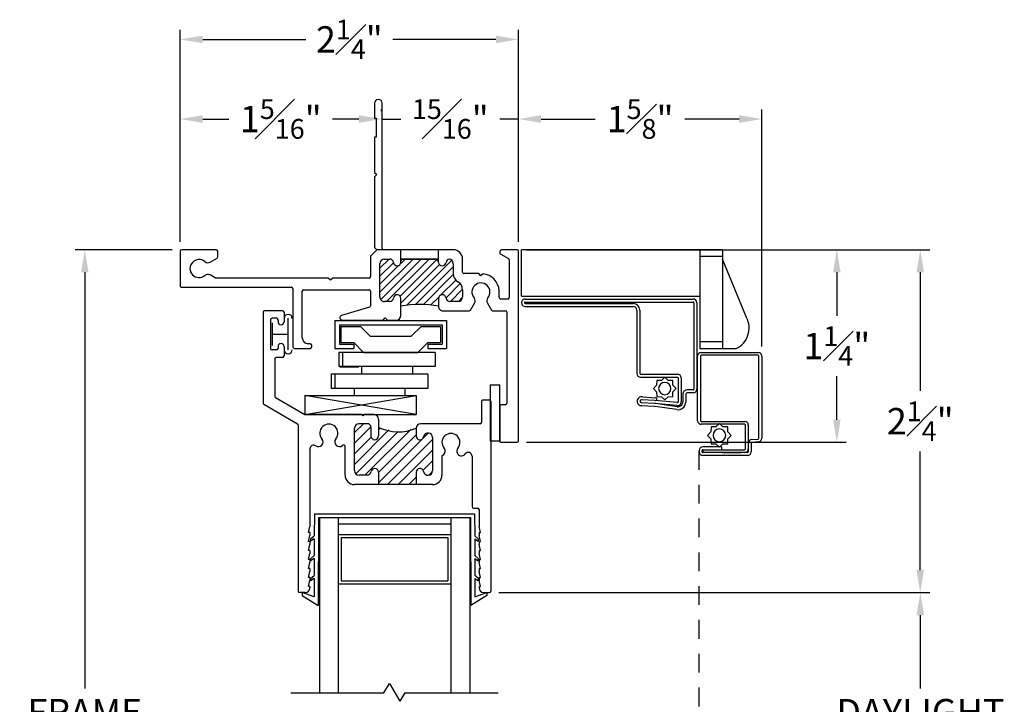
# Model space of a CAD drawing. Extents: x 5.9 to 30.9, y 7.1 to 16.4.
# Drawn here: x 5.9 to 12.5, y 11.8 to 16.4 of the extents above; entities that cross this region are included whole.
import ezdxf

# ---------------------------------------------------------------- set-up
doc = ezdxf.new("R2010")
doc.units = 0
doc.header["$LTSCALE"] = 0.3
doc.header["$MEASUREMENT"] = 0
doc.linetypes.add('8XX0-11$0$HIDDEN2', pattern=[0.1875, 0.125, -0.0625])
for name, color, linetype in [('8XX0-11$0$HIDDEN', 1, '8XX0-11$0$HIDDEN2'), ('8XX0-11$0$mi0051mi$0$PART', 7, 'Continuous'), ('920-PW-V-GLZG$0$E920pha$0$GLASS', 7, 'Continuous'), ('920-PW-V-GLZG$0$GLZG-IG', 7, 'Continuous'), ('920-PW-V-GLZG$0$GLZG-IGSG', 7, 'Continuous'), ('920-PW-V-GLZG$0$GLZG-SG', 7, 'Continuous'), ('DIM2', 7, 'Continuous'), ('E920pva$0$GLASS', 7, 'Continuous'), ('EX0920$0$BRKAWAY', 7, 'Continuous'), ('EX0920$0$PART', 7, 'Continuous'), ('EX0920$0$SECTION', 7, 'Continuous'), ('EX0920$0$THRMBRK', 7, 'Continuous'), ('IM0129CP$0$PART', 7, 'Continuous'), ('LAYER1', 7, 'Continuous'), ('mi0051mi$0$PART', 7, 'Continuous'), ('RF0106$0$PART', 7, 'Continuous'), ('screen14$0$PART', 7, 'Continuous'), ('SHIPIN', 7, 'Continuous'), ('VINYL', 7, 'Continuous')]:
    doc.layers.add(name, color=color, linetype=linetype)
doc.styles.add('ARCHITECTURAL', font='simplex.shx')
doc.dimstyles.new('DIM-MMSTACKED', dxfattribs={"dimscale": 0, "dimtxt": 0.175, "dimasz": 0.15, "dimexe": 0.063, "dimexo": 0.063, "dimgap": 0.07, "dimtad": 0, "dimtih": 1, "dimtoh": 1, "dimdec": 4, "dimzin": 4, "dimdsep": 46, "dimlunit": 4, "dimtxsty": 'ARCHITECTURAL', "dimcen": 0.02, "dimclrt": 7, "dimadec": 0, "dimazin": 0, "dimtfac": 0.75, "dimtdec": 4, "dimtmove": 2, "dimatfit": 3, "dimfxl": 0, "dimfrac": 1, "dimtolj": 1, "dimtzin": 4, "dimarcsym": 0})

# ---------------------------------------------------------------- blocks, each defined once
blk = doc.blocks.new('EX0920', base_point=(6.2304, 2.8596))
at = {"layer": 'EX0920$0$BRKAWAY'}
for p, q in [((5.6474, 2.1936), (5.6474, 1.2286)), ((5.6974, 2.1886), (5.6824, 2.2036)), ((5.6974, 1.7186), (5.6974, 2.1886)), ((5.6824, 1.7036), (5.6974, 1.7186)), ((5.6974, 1.6886), (5.6824, 1.7036)), ((5.6974, 1.4536), (5.6974, 1.6886)), ((5.6874, 1.3286), (5.6874, 1.4536)), ((5.6874, 1.4536), (5.6974, 1.4536)), ((5.6974, 1.3286), (5.6874, 1.3286)), ((5.6974, 1.2286), (5.6974, 1.3286))]:
    blk.add_line(p, q, dxfattribs=at)
for centre, radius, start, end in [((5.6374, 2.1936), 0.01, 0, 90), ((5.6724, 1.2286), 0.025, 180, 0)]:
    blk.add_arc(centre, radius, start, end, dxfattribs=at)
at = {"layer": 'EX0920$0$PART'}
for p, q in [((4.7404, 3.4746), (4.7404, 2.2136)), ((4.8554, 3.4846), (4.7504, 3.4846)), ((4.8654, 3.2446), (4.8654, 3.4746)), ((4.8184, 2.6196), (4.8184, 3.2246)), ((4.8284, 3.2346), (4.8554, 3.2346)), ((6.1154, 2.8496), (6.1154, 2.8386)), ((6.2304, 2.8596), (6.1254, 2.8596)), ((6.1254, 2.8286), (6.1384, 2.8286)), ((6.2404, 2.4636), (6.2404, 2.8496)), ((6.1784, 2.7886), (6.1784, 2.4796)), ((5.5224, 2.6406), (5.5224, 2.5276)), ((5.6114, 2.6716), (5.5534, 2.6716)), ((5.6264, 2.6566), (5.6114, 2.6716)), ((5.6414, 2.6716), (5.6264, 2.6566)), ((5.9124, 2.6716), (5.6414, 2.6716)), ((5.7315, 2.5853), (5.9165, 2.6401)), ((4.9124, 2.6096), (4.8284, 2.6096)), ((4.9476, 2.5587), (4.9211, 2.6045)), ((5.0596, 2.6045), (5.0332, 2.5587)), ((5.2414, 2.6096), (5.0683, 2.6096)), ((5.2724, 2.5276), (5.2724, 2.5786)), ((5.7244, 2.4796), (5.7244, 2.5757)), ((4.8024, 2.2709), (4.8024, 2.5216)), ((4.8124, 2.5316), (4.8587, 2.5316)), ((4.8687, 2.5216), (4.8687, 2.4753)), ((5.1124, 2.4699), (5.1124, 2.5166)), ((5.1434, 2.5476), (5.1976, 2.5476)), ((5.5971, 2.5476), (5.6314, 2.5476)), ((5.6624, 2.5166), (5.6624, 2.2966)), ((6.1684, 2.4696), (5.7344, 2.4696)), ((6.9804, 2.4536), (6.2504, 2.4536)), ((6.9904, 2.2136), (6.9904, 2.4436)), ((4.9762, 2.3634), (4.9904, 2.3776)), ((4.9904, 2.3776), (5.0054, 2.3626)), ((5.0054, 2.3626), (5.1024, 2.3626)), ((5.1744, 2.2966), (5.1744, 2.3626)), ((5.7244, 2.2456), (5.7244, 2.3816)), ((5.7344, 2.3916), (5.9754, 2.3916)), ((5.9754, 2.3916), (5.9904, 2.4066)), ((5.9904, 2.4066), (6.0054, 2.3916)), ((6.0054, 2.3916), (6.7536, 2.3916)), ((6.7586, 2.3902), (6.7913, 2.3713)), ((5.1124, 2.3526), (5.1124, 2.2656)), ((4.8573, 2.2334), (4.8074, 2.2623)), ((5.5224, 2.2856), (5.5224, 2.2756)), ((5.6314, 2.2656), (5.5971, 2.2656)), ((5.6824, 2.2036), (5.7244, 2.2456)), ((6.7404, 2.2506), (6.7404, 2.2136)), ((6.7913, 2.2858), (6.7454, 2.2593)), ((4.7504, 2.2036), (4.8494, 2.2036)), ((5.1744, 2.2036), (5.2722, 2.2036)), ((5.5224, 2.2036), (5.6374, 2.2036)), ((6.7504, 2.2036), (6.9804, 2.2036))]:
    blk.add_line(p, q, dxfattribs=at)
for centre, radius, start, end in [((4.7504, 3.4746), 0.01, 90, 180), ((4.8554, 3.4746), 0.01, 0, 90), ((4.8284, 3.2246), 0.01, 90, 180), ((4.8554, 3.2446), 0.01, 270, 0), ((6.1254, 2.8496), 0.01, 90, 180), ((6.1254, 2.8386), 0.01, 180, 270), ((6.1384, 2.7886), 0.04, 0, 90), ((6.2304, 2.8496), 0.01, 0, 90), ((4.8284, 2.6196), 0.01, 180, 270), ((5.5534, 2.6406), 0.031, 90, 180), ((5.9124, 2.6556), 0.016, 284.99808, 90), ((4.9124, 2.5996), 0.01, 29.82476, 90), ((4.9207, 2.5432), 0.031, 319.87625, 29.99998), ((5.06, 2.5432), 0.031, 149.87335, 220.1941), ((5.0683, 2.5996), 0.01, 90, 150.17534), ((5.2414, 2.5786), 0.031, 0, 90), ((5.7344, 2.5757), 0.01, 106.38159, 180), ((4.8124, 2.5216), 0.01, 90, 180), ((4.8587, 2.5216), 0.01, 0, 90), ((4.9904, 2.4846), 0.06, 139.93815, 40.02555), ((5.1434, 2.5166), 0.031, 90, 180), ((5.1976, 2.5226), 0.025, 5.73917, 90.00006), ((5.2474, 2.5276), 0.025, 185.73917, 0), ((5.5474, 2.5276), 0.025, 180, 354.35771), ((5.5971, 2.5226), 0.025, 90, 174.16393), ((5.6314, 2.5166), 0.031, 0, 90), ((4.9904, 2.4846), 0.122, 184.34478, 263.32836), ((5.1744, 2.4699), 0.062, 179.99995, 240), ((5.7344, 2.4796), 0.01, 180, 270), ((6.1684, 2.4796), 0.01, 270, 360), ((6.2504, 2.4636), 0.01, 180, 270), ((6.9804, 2.4436), 0.01, 0, 90), ((5.1024, 2.3526), 0.01, 0, 90), ((5.1124, 2.3626), 0.062, 360, 60), ((5.7344, 2.3816), 0.01, 90, 180), ((6.7536, 2.3816), 0.01, 60, 90), ((6.8068, 2.3982), 0.031, 240, 310.08295), ((6.8654, 2.3286), 0.06, 229.91703, 130.08297), ((5.2054, 2.2966), 0.031, 180, 262.42995), ((5.2474, 2.2856), 0.025, 5.73917, 174.26083), ((5.5474, 2.2856), 0.025, 5.83607, 180), ((5.6314, 2.2966), 0.031, 270, 360), ((4.8124, 2.2709), 0.01, 179.99974, 240), ((4.8494, 2.2196), 0.016, 270, 60.04793), ((5.1744, 2.2656), 0.062, 180, 270), ((5.1976, 2.2906), 0.025, 278.43106, 354.26082), ((5.5971, 2.2906), 0.025, 185.64229, 270), ((6.7504, 2.2506), 0.01, 120, 180), ((6.8068, 2.2589), 0.031, 49.91705, 120), ((4.7504, 2.2136), 0.01, 180, 270), ((6.7504, 2.2136), 0.01, 180, 270), ((6.9804, 2.2136), 0.01, 270, 0)]:
    blk.add_arc(centre, radius, start, end, dxfattribs=at)
at = {"layer": 'EX0920$0$SECTION'}
blk.add_line((5.6374, 2.2036), (5.6824, 2.2036), dxfattribs=at)
at = {"layer": 'EX0920$0$THRMBRK'}
for p, q in [((5.5124, 2.2656), (5.2971, 2.2656)), ((5.2722, 2.2036), (5.5224, 2.2036))]:
    blk.add_line(p, q, dxfattribs=at)
for centre, radius, start, end in [((5.2971, 2.2906), 0.025, 185.73917, 269.99984), ((5.5124, 2.2756), 0.01, 270, 0)]:
    blk.add_arc(centre, radius, start, end, dxfattribs=at)
blk = doc.blocks.new('*X7')
at = {"color": 0}
for p, q in [((6.7067, 3.6308), (6.9273, 3.8514)), ((6.7067, 3.7899), (6.7682, 3.8514)), ((6.7067, 3.7368), (6.797, 3.8272)), ((6.7067, 3.6838), (6.831, 3.8081)), ((6.712, 3.5831), (6.9804, 3.8514)), ((6.7514, 3.5694), (7.0334, 3.8514)), ((6.8407, 3.6057), (7.0821, 3.8471)), ((6.8449, 3.822), (6.8743, 3.8514)), ((6.8467, 3.5586), (7.1053, 3.8172)), ((6.8856, 3.5445), (7.1827, 3.8416)), ((6.9434, 3.5493), (7.1947, 3.8006)), ((6.9966, 3.5495), (7.195, 3.7479)), ((7.113, 3.6129), (7.2118, 3.7116)), ((7.1464, 3.5932), (7.2412, 3.688)), ((7.1757, 3.5694), (7.2566, 3.6504)), ((7.046, 3.5459), (7.0982, 3.5981)), ((7.0924, 3.5392), (7.0967, 3.5435)), ((7.2288, 3.5696), (7.2565, 3.5973))]:
    blk.add_line(p, q, dxfattribs=at)
blk = doc.blocks.new('INSL920', base_point=(5.2724, 2.5786))
for p, q in [((5.2722, 2.2881), (5.2722, 2.2036)), ((5.2722, 2.2656), (5.5224, 2.2656)), ((5.5224, 2.2756), (5.5224, 2.2036))]:
    blk.add_line(p, q)
blk.add_arc((5.3974, 3.2517), 0.6846, 259.47959, 280.52041)
at = {"rotation": 180}
blk.add_blockref('*X7', (12.369, 6.117), dxfattribs=at)
blk = doc.blocks.new('CLMP4', base_point=(-0.513, 1.2859))
at = {"layer": 'LAYER1', "color": 0, "linetype": 'Continuous'}
for p, q in [((-0.4569, 1.7298), (-0.4569, 1.7149)), ((0.6583, 1.731), (0.6583, 1.7158)), ((-0.4569, 1.5982), (-0.4569, 1.5831)), ((0.6583, 1.5994), (0.6583, 1.584)), ((-0.4569, 1.4665), (-0.4569, 1.4513)), ((0.6583, 1.4677), (0.6583, 1.4523))]:
    blk.add_line(p, q, dxfattribs=at)
at = {"layer": 'VINYL', "color": 0, "linetype": 'Continuous'}
for p, q in [((-0.4314, 1.8974), (-0.4319, 1.7505)), ((-0.4314, 1.8974), (0.6343, 1.8974)), ((-0.4035, 1.8724), (-0.4052, 1.2859)), ((-0.4035, 1.8724), (0.6063, 1.8724)), ((0.6063, 1.8724), (0.608, 1.2859)), ((0.6343, 1.8974), (0.6347, 1.7505)), ((-0.4569, 1.7298), (-0.4319, 1.7505)), ((-0.4319, 1.7305), (-0.4569, 1.7149)), ((-0.4319, 1.7305), (-0.4322, 1.6185)), ((0.6583, 1.731), (0.6347, 1.7505)), ((0.6347, 1.7305), (0.6583, 1.7158)), ((0.6347, 1.7305), (0.6351, 1.6185)), ((-0.4569, 1.5982), (-0.4322, 1.6185)), ((-0.4323, 1.5985), (-0.4569, 1.5831)), ((-0.4323, 1.5985), (-0.4326, 1.4865)), ((0.6583, 1.5994), (0.6351, 1.6185)), ((0.6351, 1.5985), (0.6583, 1.584)), ((0.6351, 1.5985), (0.6354, 1.4865)), ((-0.4569, 1.4665), (-0.4326, 1.4865)), ((-0.4327, 1.4665), (-0.4569, 1.4513)), ((-0.4327, 1.4665), (-0.433, 1.3448)), ((0.6583, 1.4677), (0.6354, 1.4865)), ((0.6355, 1.4665), (0.6583, 1.4523)), ((0.6355, 1.4665), (0.6358, 1.3448)), ((-0.5129, 1.3733), (-0.513, 1.3533)), ((-0.513, 1.3533), (-0.4052, 1.2859)), ((-0.433, 1.3448), (-0.5129, 1.3733)), ((0.7158, 1.3533), (0.608, 1.2859)), ((0.6358, 1.3448), (0.7158, 1.3733)), ((0.7158, 1.3733), (0.7158, 1.3533))]:
    blk.add_line(p, q, dxfattribs=at)
blk = doc.blocks.new('HAT0', base_point=(-0.1651, 2.0914))
at = {"layer": 'LAYER1', "linetype": 'Continuous'}
for p, q in [((-0.1651, 2.4369), (-0.1056, 2.4964)), ((-0.1651, 2.3662), (-0.0565, 2.4748)), ((-0.1651, 2.2248), (0.0646, 2.4544)), ((-0.1562, 2.163), (0.1233, 2.4424)), ((-0.095, 2.1534), (0.2103, 2.4587)), ((-0.0051, 2.4555), (0.0058, 2.4664)), ((-0.0051, 2.1019), (0.326, 2.433)), ((-0.0051, 2.1726), (0.2449, 2.4226)), ((-0.1651, 2.2955), (-0.0525, 2.4081)), ((0.0551, 2.0914), (0.3549, 2.3912)), ((0.1258, 2.0914), (0.3549, 2.3205)), ((0.29, 2.1849), (0.3549, 2.2498)), ((0.3299, 2.1541), (0.3528, 2.1769)), ((0.1966, 2.0914), (0.2449, 2.1398))]:
    blk.add_line(p, q, dxfattribs=at)
blk = doc.blocks.new('CLMP2', base_point=(-0.7731, 1.3724))
at = {"linetype": 'Continuous'}
for p, q in [((-0.7731, 3.2374), (-0.7731, 2.6343)), ((-0.6431, 3.2474), (-0.7631, 3.2474)), ((-0.6331, 3.2374), (-0.6331, 3.1749)), ((-0.7231, 3.1874), (-0.7231, 2.9974)), ((-0.6831, 3.1974), (-0.7131, 3.1974)), ((-0.6731, 3.1874), (-0.6731, 3.1749)), ((-0.6831, 2.9874), (-0.7131, 2.9874)), ((-0.6731, 3.0099), (-0.6731, 2.9974)), ((-0.6331, 3.0099), (-0.6331, 2.9474)), ((-0.6951, 2.9274), (-0.6951, 2.6793)), ((-0.6431, 2.9374), (-0.6851, 2.9374)), ((-0.7681, 2.6257), (-0.5441, 2.4963)), ((-0.6901, 2.6707), (-0.4957, 2.5584)), ((0.6799, 2.6444), (0.6799, 2.5064)), ((0.6899, 2.6544), (0.7319, 2.6544)), ((0.7419, 2.6444), (0.7419, 1.3824)), ((-0.1174, 2.5584), (-0.4957, 2.5584)), ((-0.1174, 2.5584), (-0.1101, 2.5484)), ((-0.1028, 2.5584), (-0.1101, 2.5484)), ((-0.0361, 2.5584), (-0.1028, 2.5584)), ((-0.0801, 2.4964), (-0.1341, 2.4964)), ((-0.0051, 2.5274), (-0.0051, 2.4145)), ((0.6699, 2.4964), (0.2759, 2.4964)), ((-0.5391, 2.4877), (-0.5391, 1.3824)), ((-0.1651, 2.1844), (-0.1651, 2.4654)), ((-0.0551, 2.4714), (-0.0551, 2.4145)), ((0.2449, 2.4654), (0.2449, 2.4144)), ((0.3549, 2.4039), (0.3549, 2.1839)), ((-0.4611, 2.3285), (-0.4611, 1.8124)), ((-0.2271, 2.1534), (-0.2271, 2.345)), ((0.4169, 2.2834), (0.4169, 2.1534)), ((0.6169, 2.28), (0.6169, 1.9444)), ((-0.0051, 2.1734), (-0.0051, 2.0914)), ((0.2449, 2.1734), (0.2449, 2.0914)), ((-0.0798, 2.1534), (-0.1341, 2.1534)), ((-0.0051, 2.0914), (-0.1651, 2.0914)), ((0.2449, 2.0914), (-0.0051, 2.0914)), ((0.3549, 2.0914), (0.2449, 2.0914)), ((0.6269, 1.9344), (0.6539, 1.9344)), ((0.6639, 1.9244), (0.6639, 1.8124)), ((-0.4711, 1.7724), (-0.4611, 1.8124)), ((-0.4611, 1.7724), (-0.4711, 1.7724)), ((-0.4611, 1.7724), (-0.4611, 1.7524)), ((0.6739, 1.7724), (0.6639, 1.8124)), ((0.6639, 1.7724), (0.6639, 1.7524)), ((0.6639, 1.7724), (0.6739, 1.7724)), ((-0.4711, 1.7124), (-0.4611, 1.7524)), ((-0.4611, 1.7124), (-0.4711, 1.7124)), ((-0.4611, 1.7124), (-0.4611, 1.6924)), ((0.6739, 1.7124), (0.6639, 1.7524)), ((0.6639, 1.7124), (0.6739, 1.7124)), ((0.6639, 1.7124), (0.6639, 1.6924)), ((-0.4711, 1.6524), (-0.4611, 1.6924)), ((-0.4611, 1.6524), (-0.4711, 1.6524)), ((-0.4611, 1.6524), (-0.4611, 1.6324)), ((0.6739, 1.6524), (0.6639, 1.6924)), ((0.6639, 1.6524), (0.6739, 1.6524)), ((0.6639, 1.6524), (0.6639, 1.6324)), ((-0.4711, 1.5924), (-0.4611, 1.6324)), ((-0.4611, 1.5924), (-0.4711, 1.5924)), ((-0.4711, 1.5324), (-0.4611, 1.5724)), ((-0.4611, 1.5924), (-0.4611, 1.5724)), ((0.6739, 1.5924), (0.6639, 1.6324)), ((0.6639, 1.5924), (0.6639, 1.5724)), ((0.6639, 1.5924), (0.6739, 1.5924)), ((0.6739, 1.5324), (0.6639, 1.5724)), ((-0.4611, 1.5324), (-0.4711, 1.5324)), ((-0.4711, 1.4724), (-0.4611, 1.5124)), ((-0.4611, 1.5324), (-0.4611, 1.5124)), ((0.6639, 1.5324), (0.6639, 1.5124)), ((0.6639, 1.5324), (0.6739, 1.5324)), ((0.6739, 1.4724), (0.6639, 1.5124)), ((-0.4611, 1.4724), (-0.4711, 1.4724)), ((-0.4711, 1.4124), (-0.4611, 1.4524)), ((-0.4611, 1.4724), (-0.4611, 1.4524)), ((-0.4611, 1.4524), (-0.4611, 1.4524)), ((0.6639, 1.4724), (0.6639, 1.4524)), ((0.6639, 1.4724), (0.6739, 1.4724)), ((0.6639, 1.4524), (0.6639, 1.4524)), ((0.6739, 1.4124), (0.6639, 1.4524)), ((-0.4611, 1.4124), (-0.4711, 1.4124)), ((-0.4611, 1.4124), (-0.4611, 1.4034)), ((0.6639, 1.4124), (0.6739, 1.4124)), ((0.6639, 1.4124), (0.6639, 1.4034)), ((-0.4921, 1.3724), (-0.5291, 1.3724)), ((0.6949, 1.3724), (0.7319, 1.3724))]:
    blk.add_line(p, q, dxfattribs=at)
for centre, radius, start, end in [((-0.7631, 3.2374), 0.01, 90, 180), ((-0.6431, 3.2374), 0.01, 0, 90), ((-0.7131, 3.1874), 0.01, 90, 180), ((-0.6831, 3.1874), 0.01, 0, 90), ((-0.6531, 3.1749), 0.02, 180, 0), ((-0.6531, 3.0099), 0.02, 0, 180), ((-0.7131, 2.9974), 0.01, 180, 270), ((-0.6831, 2.9974), 0.01, 270, 0), ((-0.6431, 2.9474), 0.01, 270, 0), ((-0.6851, 2.9274), 0.01, 90, 180), ((-0.7631, 2.6343), 0.01, 180, 240), ((-0.6851, 2.6793), 0.01, 180, 240), ((0.6899, 2.6444), 0.01, 90, 180), ((0.7319, 2.6444), 0.01, 0, 90), ((-0.0361, 2.5274), 0.031, 0.00001, 90), ((-0.5491, 2.4877), 0.01, 0, 60), ((-0.3351, 2.4334), 0.06, 319.96659, 220.08295), ((-0.1341, 2.4654), 0.031, 90, 180), ((-0.0801, 2.4714), 0.025, 0, 90), ((0.2759, 2.4654), 0.031, 90, 180), ((0.6699, 2.5064), 0.01, 270, 0), ((0.1263, 2.756), 0.3139, 245.25948, 292.21273), ((0.3244, 2.4039), 0.0305, 0, 169.09346), ((0.4769, 2.3714), 0.06, 319.91705, 220.08295), ((-0.4047, 2.3748), 0.031, 235.92603, 40.08295), ((-0.2653, 2.3748), 0.0311, 139.96659, 311.98915), ((-0.0301, 2.4145), 0.025, 180.00001, 0), ((0.2699, 2.4144), 0.025, 179.99999, 349.09346), ((-0.4361, 2.3285), 0.025, 55.92603, 179.99999), ((-0.2371, 2.345), 0.01, 0, 137.93834), ((0.4073, 2.3128), 0.031, 288.08895, 40.08294), ((0.5465, 2.3128), 0.031, 139.91705, 324.12161), ((0.5919, 2.28), 0.025, 0, 144.12161), ((-0.1341, 2.1844), 0.031, 180, 270), ((-0.0798, 2.1784), 0.025, 270, 354.26083), ((-0.0301, 2.1734), 0.025, 0, 174.26083), ((0.2699, 2.1734), 0.025, 10.90654, 180), ((0.3244, 2.1839), 0.0305, 190.90654, 0), ((-0.1651, 2.1534), 0.062, 179.99999, 270), ((0.3549, 2.1534), 0.062, 270.00001, 359.99999), ((0.6269, 1.9444), 0.01, 180, 270), ((0.6539, 1.9244), 0.01, 0, 90), ((-0.5291, 1.3824), 0.01, 180, 270), ((-0.4921, 1.4034), 0.031, 270, 0), ((0.6949, 1.4034), 0.031, 180, 270), ((0.7319, 1.3824), 0.01, 270, 0)]:
    blk.add_arc(centre, radius, start, end, dxfattribs=at)
blk.add_blockref('HAT0', (-0.1651, 2.0914))
blk = doc.blocks.new('CLMP0', base_point=(-0.7101, 2.9615))
at = {"layer": 'LAYER1', "color": 0, "linetype": 'Continuous'}
for p, q in [((-0.7101, 3.0175), (-0.7101, 3.1674)), ((-0.606, 2.9886), (-0.606, 3.1986)), ((-0.7101, 3.0924), (-0.606, 3.0924))]:
    blk.add_line(p, q, dxfattribs=at)
for centre, start, end in [((-0.606, 3.1963), 0, 180), ((-0.606, 2.9886), 180, 0)]:
    blk.add_arc(centre, 0.0271, start, end, dxfattribs=at)
blk = doc.blocks.new('*D35')
at = {"color": 0, "lineweight": -2, "ltscale": 3.333333, "transparency": 16777216}
for p, q in [((6.9941, 14.9052), (6.9941, 15.7849)), ((8.3321, 15.7752), (8.3321, 15.7849)), ((7.1441, 15.7219), (7.3181, 15.7219)), ((8.1821, 15.7219), (8.0081, 15.7219))]:
    blk.add_line(p, q, dxfattribs=at)
at = {"color": 0, "ltscale": 3.333333, "transparency": 16777216}
for points in [[(7.1441, 15.7469), (7.1441, 15.6969), (6.9941, 15.7219)], [(8.1821, 15.7469), (8.1821, 15.6969), (8.3321, 15.7219)]]:
    blk.add_solid(points, dxfattribs=at)
at = {"color": 7, "ltscale": 3.333333, "transparency": 16777216, "insert": (7.6631, 15.7219), "char_height": 0.175, "attachment_point": 5, "style": 'ARCHITECTURAL'}
blk.add_mtext('\\A1;1{\\H0.750000x;\\S5#16;}"', dxfattribs=at)
blk = doc.blocks.new('*D36')
at = {"color": 0, "lineweight": -2, "ltscale": 3.333333, "transparency": 16777216}
for p, q in [((8.3371, 15.2927), (8.3371, 15.7849)), ((9.2441, 14.9052), (9.2441, 15.7849)), ((8.3371, 15.7219), (8.4622, 15.7219)), ((9.2441, 15.7219), (9.1189, 15.7219))]:
    blk.add_line(p, q, dxfattribs=at)
at = {"color": 7, "ltscale": 3.333333, "transparency": 16777216, "insert": (8.7906, 15.7219), "char_height": 0.175, "attachment_point": 5, "style": 'ARCHITECTURAL'}
blk.add_mtext('\\A1;{\\H0.750000x;\\S15#16;}"', dxfattribs=at)
blk = doc.blocks.new('*D37')
at = {"color": 0, "lineweight": -2, "ltscale": 3.333333, "transparency": 16777216}
for p, q in [((9.2971, 14.8522), (11.4238, 14.8522)), ((11.3608, 14.7022), (11.3608, 14.413)), ((11.3608, 13.7212), (11.3608, 14.0105)), ((9.2971, 13.5712), (11.4238, 13.5712))]:
    blk.add_line(p, q, dxfattribs=at)
at = {"color": 0, "ltscale": 3.333333, "transparency": 16777216}
for points in [[(11.3358, 14.7022), (11.3858, 14.7022), (11.3608, 14.8522)], [(11.3358, 13.7212), (11.3858, 13.7212), (11.3608, 13.5712)]]:
    blk.add_solid(points, dxfattribs=at)
at = {"color": 7, "ltscale": 3.333333, "transparency": 16777216, "insert": (11.3608, 14.2117), "char_height": 0.175, "attachment_point": 5, "style": 'ARCHITECTURAL'}
blk.add_mtext('\\A1;1{\\H0.750000x;\\S1#4;}"', dxfattribs=at)
blk = doc.blocks.new('*D40')
at = {"color": 0, "lineweight": -2, "ltscale": 3.333333, "transparency": 16777216}
for p, q in [((6.9411, 14.8522), (6.2967, 14.8522)), ((6.3597, 14.7022), (6.3597, 11.9338)), ((6.3597, 8.5587), (6.3597, 11.3271)), ((7.0511, 8.4087), (6.2967, 8.4087))]:
    blk.add_line(p, q, dxfattribs=at)
at = {"color": 0, "ltscale": 3.333333, "transparency": 16777216}
for points in [[(6.3347, 14.7022), (6.3847, 14.7022), (6.3597, 14.8522)], [(6.3347, 8.5587), (6.3847, 8.5587), (6.3597, 8.4087)]]:
    blk.add_solid(points, dxfattribs=at)
at = {"color": 7, "ltscale": 3.333333, "transparency": 16777216, "insert": (6.3597, 11.6305), "char_height": 0.175, "attachment_point": 5, "style": 'ARCHITECTURAL'}
blk.add_mtext('\\A1;FRAME\\PHEIGHT', dxfattribs=at)
blk = doc.blocks.new('CLMP14', base_point=(-0.4957, -0.7107))
at = {"layer": 'SHIPIN', "color": 0, "linetype": 'Continuous'}
for p, q in [((0.2461, -0.5857), (-0.4957, -0.7107)), ((-0.4957, -0.5857), (0.2461, -0.7107)), ((-0.4957, -0.5857), (0.2461, -0.5857)), ((-0.4957, -0.7107), (-0.4957, -0.5857)), ((-0.4957, -0.5857), (-0.4957, -0.5857)), ((0.2461, -0.7107), (0.2461, -0.5857)), ((-0.4957, -0.7107), (0.2461, -0.7107))]:
    blk.add_line(p, q, dxfattribs=at)
blk = doc.blocks.new('CLMP13', base_point=(-0.2696, -0.9982))
at = {"layer": 'SHIPIN', "color": 0, "linetype": 'Continuous'}
for p, q in [((-0.2696, -0.9982), (-0.2696, -0.9034)), ((0.3722, -0.9034), (-0.2696, -0.9034)), ((-0.2446, -0.9982), (-0.2446, -0.9034)), ((0.3722, -0.9982), (0.3722, -0.9034)), ((0.3722, -0.9982), (-0.2696, -0.9982)), ((-0.1046, -0.9982), (0.2572, -0.9982))]:
    blk.add_line(p, q, dxfattribs=at)
blk = doc.blocks.new('CLMP12', base_point=(-0.2946, -1.2107))
at = {"layer": 'SHIPIN', "color": 0, "linetype": 'Continuous'}
for p, q in [((-0.2946, -1.0232), (-0.1696, -1.0232)), ((-0.2946, -1.2107), (-0.2946, -1.0232)), ((-0.1696, -1.0532), (-0.1696, -1.0232)), ((0.3222, -1.0532), (0.3222, -1.0232)), ((0.3222, -1.0232), (0.4472, -1.0232)), ((0.4472, -1.2107), (0.4472, -1.0232)), ((-0.2646, -1.0532), (-0.1696, -1.0532)), ((-0.2646, -1.1807), (-0.2646, -1.0532)), ((0.3222, -1.0532), (0.4172, -1.0532)), ((0.4172, -1.1807), (0.4172, -1.0532)), ((-0.2946, -1.2107), (0.4472, -1.2107)), ((-0.2646, -1.1807), (0.4172, -1.1807))]:
    blk.add_line(p, q, dxfattribs=at)
blk = doc.blocks.new('CLMP11', base_point=(-0.2546, -1.1707))
at = {"layer": 'SHIPIN', "color": 0, "linetype": 'Continuous'}
for p, q in [((-0.1696, -1.0632), (-0.1046, -0.9982)), ((0.3222, -1.0632), (0.2572, -0.9982)), ((-0.2546, -1.1707), (-0.2546, -1.0632)), ((-0.2546, -1.0632), (-0.1696, -1.0632)), ((-0.125, -1.1707), (-0.06, -1.1057)), ((-0.06, -1.1057), (0.2127, -1.1057)), ((0.2777, -1.1707), (0.2127, -1.1057)), ((0.3222, -1.0632), (0.4072, -1.0632)), ((0.4072, -1.1707), (0.4072, -1.0632)), ((-0.2546, -1.1707), (-0.125, -1.1707)), ((0.2777, -1.1707), (0.4072, -1.1707))]:
    blk.add_line(p, q, dxfattribs=at)
blk = doc.blocks.new('CLMP10', base_point=(-0.3196, -0.8534))
at = {"layer": 'SHIPIN', "color": 0, "linetype": 'Continuous'}
for p, q in [((-0.3196, -0.8534), (-0.3196, -0.7586)), ((0.3222, -0.7586), (-0.3196, -0.7586)), ((-0.2946, -0.8534), (-0.2946, -0.7586)), ((0.3222, -0.8534), (0.3222, -0.7586)), ((0.3222, -0.8534), (-0.3196, -0.8534))]:
    blk.add_line(p, q, dxfattribs=at)
blk = doc.blocks.new('CLMP9', base_point=(-0.4957, -1.2107))
at = {"layer": 'SHIPIN', "color": 0, "linetype": 'Continuous'}
for p, q in [((-0.168, -0.7586), (-0.168, -0.7107)), ((0.1707, -0.7586), (0.1707, -0.7107)), ((-0.118, -0.9034), (-0.118, -0.8534)), ((0.2207, -0.9034), (0.2207, -0.8534))]:
    blk.add_line(p, q, dxfattribs=at)
for name, p in [('CLMP14', (-0.4957, -0.7107)), ('CLMP10', (-0.3196, -0.8534)), ('CLMP13', (-0.2696, -0.9982)), ('CLMP12', (-0.2946, -1.2107)), ('CLMP11', (-0.2546, -1.1707))]:
    blk.add_blockref(name, p)
blk = doc.blocks.new('mi0051mi', base_point=(7.4237, 0.7852))
at = {"layer": 'mi0051mi$0$PART'}
for p, q in [((7.3785, 0.8039), (7.379, 0.8298)), ((7.379, 0.8298), (7.405, 0.8304)), ((7.405, 0.8304), (7.4237, 0.8483)), ((7.4237, 0.8483), (7.4424, 0.8304)), ((7.4424, 0.8304), (7.4683, 0.8298)), ((7.4683, 0.8298), (7.4689, 0.8039)), ((7.3605, 0.7852), (7.3785, 0.8039)), ((7.3785, 0.7665), (7.3605, 0.7852)), ((7.379, 0.7405), (7.3785, 0.7665)), ((7.4689, 0.7665), (7.4683, 0.7405)), ((7.4689, 0.8039), (7.4868, 0.7852)), ((7.4868, 0.7852), (7.4689, 0.7665)), ((7.405, 0.74), (7.379, 0.7405)), ((7.4237, 0.722), (7.405, 0.74)), ((7.4424, 0.74), (7.4237, 0.722)), ((7.4683, 0.7405), (7.4424, 0.74))]:
    blk.add_line(p, q, dxfattribs=at)
blk.add_circle((7.4237, 0.7852), 0.034, dxfattribs=at)
blk = doc.blocks.new('RF0106')
at = {"layer": 'RF0106$0$PART', "ltscale": 3.333333}
for p, q in [((-1.092, 0.61), (-1.092, 0.6611)), ((-1.072, 0.61), (-1.072, 0.6611)), ((-1.062, 0.5), (-1.062, 0.6591)), ((-1.0543, 0.7096), (-1.0522, 0.7101)), ((-1.042, 0.5), (-1.042, 0.6591)), ((-1.0362, 0.664), (-0.886, 0.6499)), ((-1.0354, 0.6913), (-0.8921, 0.6698)), ((-1.0328, 0.6837), (-0.8854, 0.6691)), ((-1.0324, 0.7111), (-0.8892, 0.6896)), ((-0.8854, 0.6691), (-0.7983, 0.6647)), ((-0.8844, 0.6891), (-0.7967, 0.6846)), ((-1.142, 0.6), (-1.102, 0.6)), ((-0.804, 0.6258), (-0.8908, 0.6314)), ((-0.886, 0.6499), (-0.8007, 0.6456)), ((-1.167, 0), (-1.167, 0.575)), ((-1.147, 0), (-1.147, 0.575)), ((-1.142, 0.58), (-1.102, 0.58)), ((-0.792, 0.495), (-1.037, 0.495)), ((-0.792, 0.475), (-1.037, 0.475)), ((-0.787, 0.05), (-0.787, 0.47)), ((-0.767, 0.05), (-0.767, 0.47)), ((-0.025, 0.025), (-0.742, 0.025)), ((-0.025, 0.005), (-0.742, 0.005)), ((0, 0), (0, 0)), ((-0.025, -0.005), (-1.142, -0.005)), ((-0.025, -0.025), (-1.142, -0.025))]:
    blk.add_line(p, q, dxfattribs=at)
for centre, radius, start, end in [((-1.042, 0.6611), 0.05, 104.21974, 180), ((-1.042, 0.6611), 0.03, 104.21974, 180), ((-1.037, 0.6591), 0.025, 80.34627, 180), ((-1.0399, 0.6616), 0.05, 81.45866, 104.21974), ((-1.0399, 0.6616), 0.03, 81.45866, 104.21974), ((-1.037, 0.6591), 0.005, 84.02083, 180), ((-1.037, 0.6591), 0.005, 80.34627, 180), ((-0.8818, 0.739), 0.07, 261.45866, 266.98721), ((-0.8818, 0.739), 0.05, 261.45866, 266.98721), ((-0.799, 0.6554), 0.03, 260.34627, 0), ((-0.799, 0.6554), 0.01, 260.34627, 0), ((-0.7984, 0.6552), 0.0294, 359.55009, 93.05406), ((-0.7985, 0.6552), 0.00946, 358.63781, 98.01888), ((-1.142, 0.575), 0.025, 90, 180), ((-1.102, 0.61), 0.01, 270, 0), ((-1.102, 0.61), 0.03, 270, 0), ((-0.8918, 0.6421), 0.00837, 82.98079, 180.22657), ((-0.8902, 0.6413), 0.01, 175.96769, 266.37303), ((-1.142, 0.575), 0.005, 90, 180), ((-1.037, 0.5), 0.025, 180, 270), ((-1.037, 0.5), 0.005, 180, 270), ((-0.792, 0.47), 0.025, 0, 90), ((-0.792, 0.47), 0.005, 0, 90), ((-0.742, 0.05), 0.045, 180, 270), ((-0.742, 0.05), 0.025, 180, 270), ((-0.025, 0), 0.025, 0, 90), ((-0.025, 0), 0.005, 0, 90), ((-0.025, 0), 0.025, 270, 0), ((-0.025, 0), 0.005, 270, 0), ((-1.142, 0), 0.025, 180, 270), ((-1.142, 0), 0.005, 180, 270)]:
    blk.add_arc(centre, radius, start, end, dxfattribs=at)
blk = doc.blocks.new('8XX0-11$0$mi0051mi', base_point=(7.4237, 0.7852))
at = {"layer": '8XX0-11$0$mi0051mi$0$PART'}
for p, q in [((7.405, 0.8304), (7.4237, 0.8483)), ((7.4237, 0.8483), (7.4424, 0.8304)), ((7.3605, 0.7852), (7.3785, 0.8039)), ((7.3785, 0.8039), (7.379, 0.8298)), ((7.379, 0.8298), (7.405, 0.8304)), ((7.4424, 0.8304), (7.4683, 0.8298)), ((7.4683, 0.8298), (7.4689, 0.8039)), ((7.4689, 0.8039), (7.4868, 0.7852)), ((7.3785, 0.7665), (7.3605, 0.7852)), ((7.379, 0.7405), (7.3785, 0.7665)), ((7.405, 0.74), (7.379, 0.7405)), ((7.4237, 0.722), (7.405, 0.74)), ((7.4424, 0.74), (7.4237, 0.722)), ((7.4683, 0.7405), (7.4424, 0.74)), ((7.4689, 0.7665), (7.4683, 0.7405)), ((7.4868, 0.7852), (7.4689, 0.7665))]:
    blk.add_line(p, q, dxfattribs=at)
blk.add_circle((7.4237, 0.7852), 0.034, dxfattribs=at)
blk = doc.blocks.new('*D41')
at = {"color": 0, "lineweight": -2, "ltscale": 3.333333, "transparency": 16777216}
for p, q in [((9.2971, 14.8522), (11.9784, 14.8522)), ((11.9154, 14.7022), (11.9154, 13.913)), ((11.9154, 12.7212), (11.9154, 13.5105)), ((9.1129, 12.5712), (11.9784, 12.5712))]:
    blk.add_line(p, q, dxfattribs=at)
at = {"color": 0, "ltscale": 3.333333, "transparency": 16777216}
for points in [[(11.8904, 14.7022), (11.9404, 14.7022), (11.9154, 14.8522)], [(11.8904, 12.7212), (11.9404, 12.7212), (11.9154, 12.5712)]]:
    blk.add_solid(points, dxfattribs=at)
at = {"color": 7, "ltscale": 3.333333, "transparency": 16777216, "insert": (11.9154, 13.7117), "char_height": 0.175, "attachment_point": 5, "style": 'ARCHITECTURAL'}
blk.add_mtext('\\A1;2{\\H0.750000x;\\S1#4;}"', dxfattribs=at)
blk = doc.blocks.new('*D42')
at = {"color": 0, "lineweight": -2, "ltscale": 3.333333, "transparency": 16777216}
for p, q in [((6.9941, 14.9052), (6.9941, 16.3146)), ((9.2441, 14.9052), (9.2441, 16.3146)), ((7.1441, 16.2516), (7.8293, 16.2516)), ((9.0941, 16.2516), (8.4089, 16.2516))]:
    blk.add_line(p, q, dxfattribs=at)
at = {"color": 0, "ltscale": 3.333333, "transparency": 16777216}
for points in [[(7.1441, 16.2766), (7.1441, 16.2266), (6.9941, 16.2516)], [(9.0941, 16.2766), (9.0941, 16.2266), (9.2441, 16.2516)]]:
    blk.add_solid(points, dxfattribs=at)
at = {"color": 7, "ltscale": 3.333333, "transparency": 16777216, "insert": (8.1191, 16.2516), "char_height": 0.175, "attachment_point": 5, "style": 'ARCHITECTURAL'}
blk.add_mtext('\\A1;2{\\H0.750000x;\\S1#4;}"', dxfattribs=at)
blk = doc.blocks.new('*D43')
at = {"color": 0, "lineweight": -2, "ltscale": 3.333333, "transparency": 16777216}
for p, q in [((9.2441, 14.9682), (9.2441, 15.7849)), ((10.8612, 14.208), (10.8612, 15.7849)), ((9.3941, 15.7219), (9.7545, 15.7219)), ((10.7112, 15.7219), (10.3507, 15.7219))]:
    blk.add_line(p, q, dxfattribs=at)
at = {"color": 0, "ltscale": 3.333333, "transparency": 16777216}
for points in [[(9.3941, 15.7469), (9.3941, 15.6969), (9.2441, 15.7219)], [(10.7112, 15.7469), (10.7112, 15.6969), (10.8612, 15.7219)]]:
    blk.add_solid(points, dxfattribs=at)
at = {"color": 7, "ltscale": 3.333333, "transparency": 16777216, "insert": (10.0526, 15.7219), "char_height": 0.175, "attachment_point": 5, "style": 'ARCHITECTURAL'}
blk.add_mtext('\\A1;1{\\H0.750000x;\\S5#8;}"', dxfattribs=at)
blk = doc.blocks.new('*D45')
at = {"color": 0, "lineweight": -2, "ltscale": 3.333333, "transparency": 16777216}
for p, q in [((9.1129, 12.5712), (11.9789, 12.5712)), ((11.9159, 12.4212), (11.9159, 11.9338)), ((11.9159, 10.8397), (11.9159, 11.3271)), ((9.1129, 10.6897), (11.9789, 10.6897))]:
    blk.add_line(p, q, dxfattribs=at)
at = {"color": 0, "ltscale": 3.333333, "transparency": 16777216}
for points in [[(11.8909, 12.4212), (11.9409, 12.4212), (11.9159, 12.5712)], [(11.8909, 10.8397), (11.9409, 10.8397), (11.9159, 10.6897)]]:
    blk.add_solid(points, dxfattribs=at)
at = {"color": 7, "ltscale": 3.333333, "transparency": 16777216, "insert": (11.9159, 11.6305), "char_height": 0.175, "attachment_point": 5, "style": 'ARCHITECTURAL'}
blk.add_mtext('\\A1;DAYLIGHT\\POPENING', dxfattribs=at)

msp = doc.modelspace()

# ---------------------------------------------------------------- linework, layer by layer
at = {"ltscale": 3.333333}
msp.add_line((10.60017, 14.85231), (10.60135, 14.66475), dxfattribs=at)
at = {"layer": '8XX0-11$0$HIDDEN', "ltscale": 3.333333}
msp.add_line((10.4456, 9.78912), (10.4456, 13.515), dxfattribs=at)
at = {"layer": '920-PW-V-GLZG$0$E920pha$0$GLASS', "color": 8, "linetype": 'Continuous'}
msp.add_line((8.05657, 14.07433), (8.18157, 14.07433), dxfattribs=at)
at = {"layer": '920-PW-V-GLZG$0$E920pha$0$GLASS', "linetype": 'Continuous'}
for p, q in [((7.91982, 13.07123), (7.91982, 11.90533)), ((7.91982, 13.07123), (8.04482, 13.07123)), ((8.04482, 13.07123), (8.04482, 11.90533)), ((8.79482, 13.07123), (8.79482, 11.90533)), ((8.79482, 13.07123), (8.91982, 13.07123)), ((8.91982, 13.07123), (8.91982, 11.90533)), ((8.04482, 13.029), (8.79482, 13.029)), ((8.04482, 12.959), (8.79482, 12.959)), ((8.04482, 12.959), (8.04482, 12.629)), ((8.06482, 12.939), (8.77482, 12.939)), ((8.06482, 12.939), (8.06482, 12.649)), ((8.77482, 12.939), (8.77482, 12.649)), ((8.79482, 12.959), (8.79482, 12.629)), ((8.06482, 12.649), (8.77482, 12.649)), ((8.04482, 12.629), (8.79482, 12.629))]:
    msp.add_line(p, q, dxfattribs=at)
at = {"layer": '920-PW-V-GLZG$0$GLZG-IG'}
for p, q in [((8.34942, 11.90533), (8.38536, 11.96759)), ((8.38536, 11.96759), (8.45427, 11.84824)), ((7.73061, 11.90533), (8.34942, 11.90533)), ((8.48723, 11.90533), (8.45427, 11.84824)), ((8.48723, 11.90533), (9.10902, 11.90533))]:
    msp.add_line(p, q, dxfattribs=at)
at = {"layer": '920-PW-V-GLZG$0$GLZG-IGSG'}
for p, q in [((8.34942, 11.90533), (8.38536, 11.96759)), ((8.38536, 11.96759), (8.45427, 11.84824)), ((7.98251, 11.90533), (8.34942, 11.90533)), ((8.48723, 11.90533), (8.45427, 11.84824)), ((8.48723, 11.90533), (8.60193, 11.90533))]:
    msp.add_line(p, q, dxfattribs=at)
at = {"layer": '920-PW-V-GLZG$0$GLZG-SG'}
msp.add_line((8.48723, 11.90533), (8.60193, 11.90533), dxfattribs=at)
at = {"layer": 'E920pva$0$GLASS', "color": 7, "linetype": 'Continuous'}
for p, q in [((9.05657, 13.954), (9.11907, 13.954)), ((9.05657, 13.954), (9.05657, 13.58123)), ((9.11907, 13.58123), (9.11907, 13.954)), ((9.05657, 13.58123), (9.11907, 13.58123))]:
    msp.add_line(p, q, dxfattribs=at)
at = {"layer": 'IM0129CP$0$PART', "color": 7, "linetype": 'Continuous'}
for p, q in [((10.45017, 14.85231), (9.26317, 14.85215)), ((9.26317, 14.54426), (9.26317, 14.85225)), ((10.45017, 14.85231), (10.45017, 14.69652)), ((10.60017, 14.85231), (10.45017, 14.85231)), ((10.60017, 14.80714), (10.45017, 14.80714)), ((10.75947, 14.40168), (10.60076, 14.78853)), ((10.45017, 14.69652), (10.45017, 14.19473)), ((10.60135, 14.66475), (10.60135, 14.19475)), ((9.26317, 14.54426), (10.45017, 14.54426)), ((10.60133, 14.23899), (10.45133, 14.23899)), ((10.45017, 14.19473), (10.60017, 14.19473)), ((10.60135, 14.19475), (10.69135, 14.19475))]:
    msp.add_line(p, q, dxfattribs=at)
msp.add_arc((10.62746, 14.33046), 0.15, 295.213214, 28.347503, dxfattribs=at)
at = {"layer": 'screen14$0$PART'}
for p, q in [((10.43516, 13.71501), (10.43516, 14.14501)), ((10.45416, 14.14501), (10.45416, 13.71501)), ((10.45916, 14.16901), (10.83716, 14.16901)), ((10.83716, 14.15001), (10.45916, 14.15001)), ((10.84216, 13.598), (10.84216, 14.14501)), ((10.86116, 14.14501), (10.86116, 13.598)), ((10.45916, 13.71001), (10.74816, 13.71001)), ((10.74816, 13.69101), (10.45916, 13.69101)), ((10.75316, 13.52701), (10.75316, 13.68601)), ((10.77216, 13.68601), (10.77216, 13.50801)), ((10.79116, 13.5653), (10.79116, 13.50801)), ((10.79407, 13.58921), (10.8376, 13.59302)), ((10.83925, 13.57409), (10.79573, 13.57029)), ((10.46916, 13.52201), (10.74816, 13.52201)), ((10.76716, 13.50301), (10.46916, 13.50301)), ((10.60031, 13.50301), (10.72214, 13.50301)), ((10.76716, 13.48401), (10.46916, 13.48401))]:
    msp.add_line(p, q, dxfattribs=at)
at = {"layer": 'screen14$0$PART', "ltscale": 3.333333}
for p, q in [((10.44516, 13.51701), (10.44516, 13.50801)), ((10.46416, 13.50801), (10.46416, 13.51701)), ((10.59316, 13.54101), (10.46916, 13.54101)), ((10.46916, 13.52201), (10.46916, 13.50301)), ((10.59316, 13.54101), (10.59316, 13.52201))]:
    msp.add_line(p, q, dxfattribs=at)
at = {"layer": 'screen14$0$PART'}
for centre, radius, start, end in [((10.45916, 14.14501), 0.024, 90, 180), ((10.45916, 14.14501), 0.005, 90, 180), ((10.83716, 14.14501), 0.024, 360, 90), ((10.83716, 14.14501), 0.005, 0, 90), ((10.45916, 13.71501), 0.024, 180, 270), ((10.45916, 13.71501), 0.005, 180, 270), ((10.74816, 13.68601), 0.024, 0, 90), ((10.74816, 13.68601), 0.005, 360, 90), ((10.79616, 13.5653), 0.024, 95, 180), ((10.79616, 13.5653), 0.005, 95, 180), ((10.83716, 13.598), 0.005, 275, 360), ((10.83716, 13.598), 0.024, 275, 0), ((10.46916, 13.50801), 0.024, 180, 270), ((10.46916, 13.50801), 0.005, 180, 270), ((10.74816, 13.52701), 0.005, 270, 0), ((10.74816, 13.52701), 0.024, 270, 360), ((10.76716, 13.50801), 0.005, 270, 0), ((10.76716, 13.50801), 0.024, 270, 360)]:
    msp.add_arc(centre, radius, start, end, dxfattribs=at)
at = {"layer": 'screen14$0$PART', "ltscale": 3.333333}
for radius in [0.024, 0.005]:
    msp.add_arc((10.46916, 13.51701), radius, 90, 180, dxfattribs=at)

# ---------------------------------------------------------------- block references
at = {"rotation": 180.0000000000004}
for name, p in [('EX0920', (7.75407, 14.19623)), ('INSL920', (8.71207, 14.47723))]:
    msp.add_blockref(name, p, dxfattribs=at)
for name, p in [('CLMP2', (7.54489, 12.57123)), ('CLMP0', (7.60784, 14.1603)), ('CLMP4', (7.80498, 12.48468))]:
    msp.add_blockref(name, p)
at = {"xscale": -1, "rotation": 180}
msp.add_blockref('CLMP9', (7.8223, 14.38223), dxfattribs=at)
at = {"ltscale": 3.333333, "rotation": 270}
for name, p, xscale, yscale, zscale in [('mi0051mi', (10.21637, 13.92858), -1.2, 1.2, 1.2), ('8XX0-11$0$mi0051mi', (10.58001, 13.61748), -1.25, 1.25, 1.25)]:
    msp.add_blockref(name, p, dxfattribs=dict(at, xscale=xscale, yscale=yscale, zscale=zscale))
at = {"layer": 'DIM2', "ltscale": 3.333333, "rotation": 180}
msp.add_blockref('RF0106', (9.26363, 14.49955), dxfattribs=at)

# ---------------------------------------------------------------- dimensions: what is measured, and where the dimension line sits
at = {"ltscale": 3.333333}
for base, p1, p2, picture, middle in [((9.24407, 16.25156), (6.99407, 14.84223), (9.24407, 14.84223), '*D42', (8.11907, 16.25156)), ((8.33207, 15.72186), (6.99407, 14.84223), (8.33207, 15.71223), '*D35', (7.66307, 15.72186)), ((9.24407, 15.72186), (8.33707, 15.22973), (9.24407, 14.84223), '*D36', (8.79057, 15.72186)), ((9.24407, 15.72186), (10.86116, 14.14501), (9.24407, 14.90523), '*D43', (10.05261, 15.72186))]:
    dim = msp.add_linear_dim(base=base, p1=p1, p2=p2, dimstyle='DIM-MMSTACKED', override={"dimscale": 1, "dimpost": '\\X'}, dxfattribs=at)
    dim.commit()
    dim.dimension.update_dxf_attribs({"geometry": picture, "text_midpoint": middle})
for base, p1, p2, text, picture, middle in [((6.35974, 14.85223), (7.11407, 8.40868), (7.00407, 14.85223), 'FRAME\\PHEIGHT', '*D40', (6.35974, 11.63045)), ((11.91589, 10.68968), (9.04989, 12.57123), (9.04989, 10.68968), 'DAYLIGHT\\POPENING', '*D45', (11.91589, 11.63045))]:
    dim = msp.add_linear_dim(base=base, p1=p1, p2=p2, angle=90, text=text, dimstyle='DIM-MMSTACKED', override={"dimscale": 1, "dimpost": '\\X'}, dxfattribs=at)
    dim.commit()
    dim.dimension.update_dxf_attribs({"geometry": picture, "text_midpoint": middle})
for base, p2, picture, middle in [((11.91539, 12.57123), (9.04989, 12.57123), '*D41', (11.91539, 13.71173)), ((11.36078, 13.57123), (9.23407, 13.57123), '*D37', (11.36078, 14.21173))]:
    dim = msp.add_linear_dim(base=base, p1=(9.23407, 14.85223), p2=p2, angle=90, dimstyle='DIM-MMSTACKED', override={"dimscale": 1, "dimpost": '\\X'}, dxfattribs=at)
    dim.commit()
    dim.dimension.update_dxf_attribs({"geometry": picture, "text_midpoint": middle})

doc.saveas('drawing.dxf')
